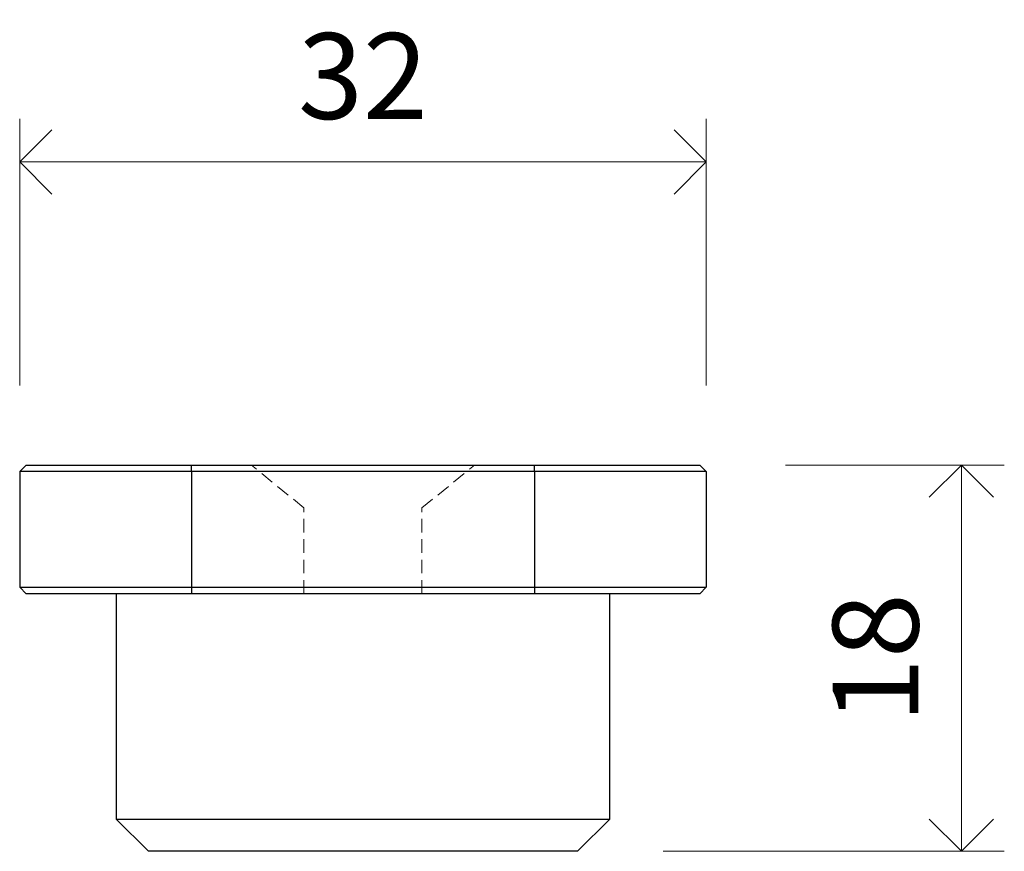
# Model space of a CAD drawing. Units: millimetres. Extents: x 18937 to 20928, y -1061 to 661.
# Drawn here: x 20679 to 20725, y 398 to 437 of the extents above; entities that cross this region are included whole.
import ezdxf

# ---------------------------------------------------------------- set-up
doc = ezdxf.new("R2010")
doc.units = ezdxf.units.MM
doc.header["$LTSCALE"] = 0.25
doc.header["$PDMODE"] = 35
doc.header["$PDSIZE"] = -10
doc.linetypes.add('DASHED', pattern=[19.05, 12.7, -6.35])
doc.layers.get('0').update_dxf_attribs({"lineweight": 20})
doc.layers.get('Defpoints').update_dxf_attribs({"color": 3})
doc.layers.add('FJ maatvoering', color=250, linetype='Continuous', lineweight=18)
doc.layers.add('FJ onderdelen', color=7, linetype='Continuous', lineweight=18)
doc.styles.get("Standard").update_dxf_attribs({"font": 'txt', "height": 2})
doc.dimstyles.new('Copy of FritsJurgens', dxfattribs={"dimscale": 15, "dimtxt": 2, "dimasz": 1.5, "dimexe": 1, "dimexo": 2, "dimgap": 1, "dimtad": 1, "dimdec": 1, "dimzin": 12, "dimdsep": 46, "dimtxsty": 'Standard', "dimblk": 'OPEN90', "dimcen": -1, "dimclrd": 256, "dimclre": 8, "dimclrt": 7, "dimadec": 1, "dimazin": 3, "dimtfac": 0.5, "dimtdec": 1, "dimtix": 1, "dimtmove": 0, "dimatfit": 3, "dimldrblk": 'OPEN30', "dimfxl": 3, "dimtvp": 78.125, "dimtolj": 1, "dimtzin": 13, "dimlwd": -1, "dimlwe": -1, "dimarcsym": 0})

# ---------------------------------------------------------------- blocks, each defined once
blk = doc.blocks.new('TP-R-receiver-3')
at = {"color": 7, "linetype": 'Continuous', "lineweight": 25}
for p, q in [((-16, -0.3), (-15.7, 0)), ((-15.7, 0), (-8, 0)), ((-8, -0.3), (-8, 0)), ((-8, 0), (8, 0)), ((8, -0.3), (8, 0)), ((8, 0), (15.7, 0)), ((16, -0.3), (15.7, 0)), ((-8, -0.3), (-16, -0.3)), ((-16, -0.3), (-16, -5.7)), ((8, -0.3), (-8, -0.3)), ((-8, -0.3), (-8, -5.7)), ((16, -0.3), (8, -0.3)), ((8, -0.3), (8, -5.7)), ((16, -0.3), (16, -5.7)), ((-16, -5.7), (-8, -5.7)), ((-16, -5.7), (-15.7, -6)), ((-8, -5.7), (8, -5.7)), ((-8, -5.7), (-8, -6)), ((8, -5.7), (16, -5.7)), ((8, -5.7), (8, -6)), ((16, -5.7), (15.7, -6)), ((-8, -6), (-15.7, -6)), ((-11.5, -6), (-11.5, -16.5)), ((8, -6), (-8, -6)), ((15.7, -6), (8, -6)), ((11.5, -16.5), (11.5, -6)), ((-11.5, -16.5), (-10, -18)), ((-11.5, -16.5), (11.5, -16.5)), ((10, -18), (11.5, -16.5)), ((10, -18), (-10, -18))]:
    blk.add_line(p, q, dxfattribs=at)
at = {"layer": 'FJ onderdelen', "linetype": 'DASHED', "ltscale": 0.2}
for points in [[(-2.75, -6), (-2.75, -2), (-5.2, 0)], [(2.75, -6), (2.75, -2), (5.2, 0)]]:
    blk.add_lwpolyline(points, dxfattribs=at)
blk = doc.blocks.new('_Open90')
at = {"color": 0, "linetype": 'ByBlock', "lineweight": -2}
for p, q in [((-0.5, 0.5), (0, 0)), ((0, 0), (-1, 0)), ((0, 0), (-0.5, -0.5))]:
    blk.add_line(p, q, dxfattribs=at)
blk = doc.blocks.new('*D78')
at = {"layer": 'Defpoints', "color": 0, "transparency": 16777216}
for p in [(20711.03, 416.43), (20705.33, 398.43), (20723.223, 398.43)]:
    blk.add_point(p, dxfattribs=at)
at = {"layer": 'FJ maatvoering', "color": 8, "transparency": 16777216}
for p, q in [((20715.03, 416.43), (20725.223, 416.43)), ((20709.33, 398.43), (20725.223, 398.43))]:
    blk.add_line(p, q, dxfattribs=at)
at = {"layer": 'FJ maatvoering', "transparency": 16777216}
blk.add_line((20723.223, 413.43), (20723.223, 401.43), dxfattribs=at)
at = {"layer": 'FJ maatvoering', "transparency": 16777216, "xscale": 3, "yscale": 3, "zscale": 3}
for p, rotation in [((20723.223, 416.43), 90), ((20723.223, 398.43), 270)]:
    blk.add_blockref('_Open90', p, dxfattribs=dict(at, rotation=rotation))
at = {"layer": 'FJ maatvoering', "color": 7, "transparency": 16777216, "insert": (20719.223, 407.43), "char_height": 4, "attachment_point": 5, "rotation": 90}
blk.add_mtext('\\A1;18', dxfattribs=at)
blk = doc.blocks.new('_Open30')
at = {"color": 0, "linetype": 'ByBlock', "lineweight": -2}
for p, q in [((-1, 0.2679), (0, 0)), ((0, 0), (-1, -0.2679)), ((0, 0), (-1, 0))]:
    blk.add_line(p, q, dxfattribs=at)
blk = doc.blocks.new('*D79')
at = {"layer": 'Defpoints', "color": 0, "transparency": 16777216}
for p in [(20711.33, 430.555), (20679.33, 416.13), (20711.33, 416.13)]:
    blk.add_point(p, dxfattribs=at)
at = {"layer": 'FJ maatvoering', "color": 8, "transparency": 16777216}
for p, q in [((20679.33, 420.13), (20679.33, 432.555)), ((20711.33, 420.13), (20711.33, 432.555))]:
    blk.add_line(p, q, dxfattribs=at)
at = {"layer": 'FJ maatvoering', "transparency": 16777216}
blk.add_line((20682.33, 430.555), (20708.33, 430.555), dxfattribs=at)
at = {"layer": 'FJ maatvoering', "transparency": 16777216, "xscale": 3, "yscale": 3, "zscale": 3, "rotation": 180}
blk.add_blockref('_Open90', (20679.33, 430.555), dxfattribs=at)
at = {"layer": 'FJ maatvoering', "transparency": 16777216, "xscale": 3, "yscale": 3, "zscale": 3}
blk.add_blockref('_Open90', (20711.33, 430.555), dxfattribs=at)
at = {"layer": 'FJ maatvoering', "color": 7, "transparency": 16777216, "insert": (20695.33, 434.555), "char_height": 4, "attachment_point": 5}
blk.add_mtext('\\A1;32', dxfattribs=at)

msp = doc.modelspace()

# ---------------------------------------------------------------- block references
at = {"layer": 'FJ onderdelen', "lineweight": 18}
msp.add_blockref('TP-R-receiver-3', (20695.33, 416.43), dxfattribs=at)

# ---------------------------------------------------------------- dimensions: what is measured, and where the dimension line sits
at = {"layer": 'FJ maatvoering'}
dim = msp.add_linear_dim(base=(20711.33, 430.555), p1=(20679.33, 416.13), p2=(20711.33, 416.13), dimstyle='Copy of FritsJurgens', dxfattribs=at)
dim.commit()
dim.dimension.update_dxf_attribs({"geometry": '*D79', "text_midpoint": (20695.33, 434.555)})
dim = msp.add_linear_dim(base=(20723.223, 398.43), p1=(20711.03, 416.43), p2=(20705.33, 398.43), angle=90, dimstyle='Copy of FritsJurgens', dxfattribs=at)
dim.commit()
dim.dimension.update_dxf_attribs({"geometry": '*D78', "text_midpoint": (20719.223, 407.43)})

doc.saveas('drawing.dxf')
